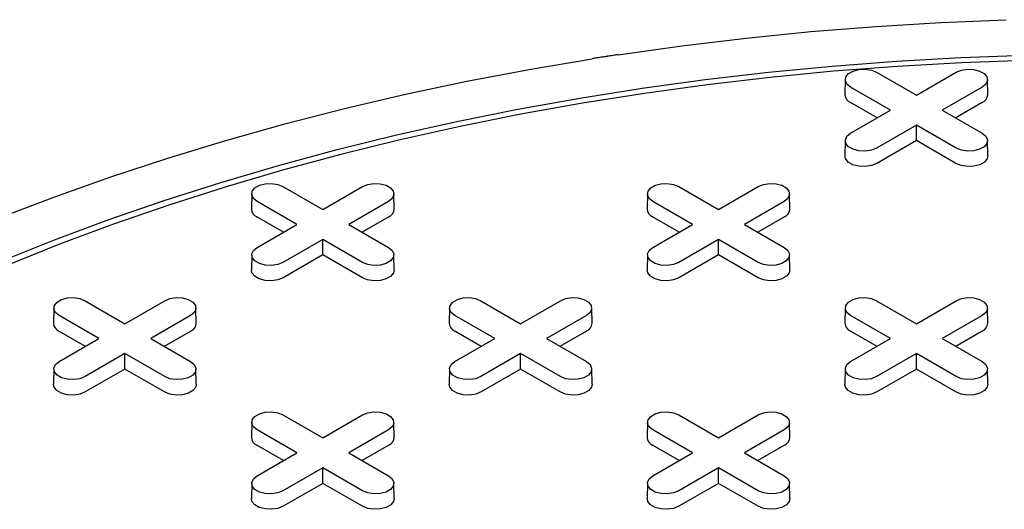
# Model space of a CAD drawing. Units: inches. Extents: x 0.3 to 10.6, y 0.4 to 8.2.
# Drawn here: x 1.2 to 1.3, y 3.9 to 4 of the extents above; entities that cross this region are included whole.
import ezdxf

# ---------------------------------------------------------------- set-up
doc = ezdxf.new("R2010")
doc.units = ezdxf.units.IN
doc.header["$MEASUREMENT"] = 0

msp = doc.modelspace()

# ---------------------------------------------------------------- linework, layer by layer
at = {"color": 7, "linetype": 'Continuous', "lineweight": 25}
for p, q in [((1.26790576903494, 3.948674495066424), (1.272945917708175, 3.94576487917026)), ((1.272945917708175, 3.94576487917026), (1.277986066381411, 3.948674495066424)), ((1.263943798241201, 3.947743599534793), (1.263902568944128, 3.945815056714074)), ((1.281989266472222, 3.945815056714074), (1.281948037175149, 3.947743599534793)), ((1.2696635672212, 3.943870018567372), (1.264623418547965, 3.946779634463535)), ((1.281268416868387, 3.94677963446351), (1.276228268195151, 3.943870018567372)), ((1.267963809008505, 3.942888769037665), (1.264594262812271, 3.944833966652062)), ((1.281297572604079, 3.944833966652053), (1.277928026407855, 3.942888769037668)), ((1.264623418547965, 3.940960402671224), (1.2696635672212, 3.943870018567372)), ((1.276228268195151, 3.943870018567372), (1.281268416868386, 3.940960402671249)), ((1.272945917708175, 3.941975157964483), (1.26790576903494, 3.93906554206836)), ((1.277986066381411, 3.939065542068335), (1.272945917708175, 3.941975157964483)), ((1.272945917708175, 3.940012658905068), (1.272945917708175, 3.941975157964483)), ((1.2639437982412, 3.940029507139618), (1.263902568944128, 3.938100964318898)), ((1.272945917708175, 3.940012658905068), (1.267934924770633, 3.937119874256887)), ((1.277956910645718, 3.937119874256877), (1.272945917708175, 3.940012658905068)), ((1.281989266472223, 3.938100964318898), (1.281948037175151, 3.940029507139618)), ((1.192740874971802, 3.934210571825471), (1.197781023645038, 3.931300955929308)), ((1.197781023645038, 3.931300955929308), (1.202821172318274, 3.934210571825471)), ((1.242850804347227, 3.934210571825471), (1.247890953020463, 3.931300955929308)), ((1.247890953020463, 3.931300955929308), (1.252931101693699, 3.934210571825471)), ((1.188778904178063, 3.93327967629384), (1.188737674880991, 3.93135113347312)), ((1.194498673158063, 3.929406095326418), (1.189458524484827, 3.932315711222582)), ((1.206103522805249, 3.932315711222557), (1.201063374132013, 3.929406095326418)), ((1.206824372409084, 3.93135113347312), (1.206783143112012, 3.93327967629384)), ((1.238888833553488, 3.93327967629384), (1.238847604256416, 3.93135113347312)), ((1.244608602533488, 3.929406095326418), (1.239568453860252, 3.932315711222582)), ((1.256213452180674, 3.932315711222557), (1.251173303507438, 3.929406095326418)), ((1.25693430178451, 3.93135113347312), (1.256893072487437, 3.93327967629384)), ((1.192798914945368, 3.928424845796711), (1.189429368749134, 3.930370043411109)), ((1.206132678540942, 3.930370043411099), (1.202763132344718, 3.928424845796715)), ((1.242908844320793, 3.928424845796711), (1.239539298124559, 3.930370043411109)), ((1.256242607916367, 3.930370043411099), (1.252873061720143, 3.928424845796715)), ((1.189458524484827, 3.92649647943027), (1.194498673158063, 3.929406095326418)), ((1.201063374132013, 3.929406095326418), (1.206103522805249, 3.926496479430296)), ((1.239568453860252, 3.92649647943027), (1.244608602533488, 3.929406095326418)), ((1.251173303507438, 3.929406095326418), (1.256213452180674, 3.926496479430296)), ((1.197781023645038, 3.927511234723529), (1.192740874971802, 3.924601618827407)), ((1.202821172318273, 3.924601618827382), (1.197781023645038, 3.927511234723529)), ((1.197781023645038, 3.925548735664115), (1.197781023645038, 3.927511234723529)), ((1.247890953020463, 3.927511234723529), (1.242850804347227, 3.924601618827407)), ((1.252931101693699, 3.924601618827382), (1.247890953020463, 3.927511234723529)), ((1.247890953020463, 3.925548735664115), (1.247890953020463, 3.927511234723529)), ((1.188778904178064, 3.925565583898665), (1.188737674880991, 3.923637041077945)), ((1.197781023645038, 3.925548735664115), (1.192770030707495, 3.922655951015934)), ((1.202792016582581, 3.922655951015924), (1.197781023645038, 3.925548735664115)), ((1.206824372409085, 3.923637041077944), (1.206783143112013, 3.925565583898665)), ((1.238888833553487, 3.925565583898665), (1.238847604256415, 3.923637041077944)), ((1.247890953020463, 3.925548735664115), (1.24287996008292, 3.922655951015933)), ((1.252901945958006, 3.922655951015924), (1.247890953020463, 3.925548735664115)), ((1.256934301784511, 3.923637041077944), (1.256893072487438, 3.925565583898665)), ((1.16372393949035, 3.918815753052886), (1.163682710193278, 3.916887210232166)), ((1.167685910284089, 3.919746648584518), (1.172726058957325, 3.916837032688353)), ((1.172726058957325, 3.916837032688353), (1.177766207630562, 3.919746648584517)), ((1.181769407721372, 3.916887210232166), (1.1817281784243, 3.918815753052886)), ((1.213833868865775, 3.918815753052886), (1.213792639568703, 3.916887210232166)), ((1.217795839659515, 3.919746648584518), (1.22283598833275, 3.916837032688353)), ((1.22283598833275, 3.916837032688353), (1.227876137005986, 3.919746648584517)), ((1.231879337096797, 3.916887210232166), (1.231838107799725, 3.918815753052886)), ((1.2639437982412, 3.918815753052886), (1.263902568944128, 3.916887210232166)), ((1.267905769034939, 3.919746648584518), (1.272945917708175, 3.916837032688353)), ((1.272945917708175, 3.916837032688353), (1.277986066381411, 3.919746648584517)), ((1.281989266472222, 3.916887210232166), (1.281948037175149, 3.918815753052886)), ((1.16944370847035, 3.914942172085464), (1.164403559797115, 3.917851787981629)), ((1.181048558117537, 3.917851787981603), (1.176008409444301, 3.914942172085464)), ((1.219553637845775, 3.914942172085464), (1.21451348917254, 3.917851787981629)), ((1.231158487492961, 3.917851787981603), (1.226118338819725, 3.914942172085464)), ((1.2696635672212, 3.914942172085465), (1.264623418547965, 3.917851787981629)), ((1.281268416868386, 3.917851787981603), (1.27622826819515, 3.914942172085464)), ((1.167743950257655, 3.913960922555758), (1.164374404061421, 3.915906120170155)), ((1.164403559797115, 3.912032556189317), (1.16944370847035, 3.914942172085464)), ((1.176008409444301, 3.914942172085464), (1.181048558117536, 3.912032556189342)), ((1.18107771385323, 3.915906120170145), (1.177708167657005, 3.913960922555761)), ((1.217853879633081, 3.913960922555758), (1.214484333436846, 3.915906120170155)), ((1.21451348917254, 3.912032556189317), (1.219553637845775, 3.914942172085464)), ((1.226118338819725, 3.914942172085464), (1.231158487492961, 3.912032556189342)), ((1.231187643228655, 3.915906120170145), (1.22781809703243, 3.913960922555761)), ((1.267963809008505, 3.913960922555758), (1.264594262812271, 3.915906120170155)), ((1.264623418547965, 3.912032556189317), (1.2696635672212, 3.914942172085465)), ((1.27622826819515, 3.914942172085464), (1.281268416868386, 3.912032556189342)), ((1.281297572604079, 3.915906120170145), (1.277928026407855, 3.913960922555761)), ((1.172726058957326, 3.913047311482575), (1.16768591028409, 3.910137695586453)), ((1.177766207630561, 3.910137695586428), (1.172726058957326, 3.913047311482575)), ((1.172726058957325, 3.911084812423161), (1.172726058957326, 3.913047311482575)), ((1.22283598833275, 3.913047311482575), (1.217795839659515, 3.910137695586454)), ((1.227876137005986, 3.910137695586428), (1.22283598833275, 3.913047311482575)), ((1.22283598833275, 3.911084812423161), (1.22283598833275, 3.913047311482575)), ((1.272945917708175, 3.913047311482575), (1.267905769034939, 3.910137695586454)), ((1.277986066381411, 3.910137695586428), (1.272945917708175, 3.913047311482575)), ((1.272945917708175, 3.911084812423161), (1.272945917708175, 3.913047311482575)), ((1.16372393949035, 3.911101660657711), (1.163682710193278, 3.909173117836991)), ((1.172726058957325, 3.911084812423161), (1.167715066019783, 3.908192027774979)), ((1.177737051894868, 3.90819202777497), (1.172726058957325, 3.911084812423161)), ((1.181769407721373, 3.909173117836991), (1.181728178424301, 3.911101660657711)), ((1.213833868865775, 3.911101660657711), (1.213792639568703, 3.909173117836991)), ((1.22283598833275, 3.911084812423161), (1.217824995395208, 3.908192027774979)), ((1.227846981270293, 3.90819202777497), (1.22283598833275, 3.911084812423161)), ((1.231879337096797, 3.909173117836991), (1.231838107799724, 3.911101660657711)), ((1.2639437982412, 3.911101660657711), (1.263902568944128, 3.909173117836991)), ((1.272945917708175, 3.911084812423161), (1.267934924770633, 3.90819202777498)), ((1.277956910645718, 3.90819202777497), (1.272945917708175, 3.911084812423161)), ((1.281989266472221, 3.909173117836991), (1.281948037175149, 3.911101660657711)), ((1.192740874971802, 3.905282725343564), (1.197781023645038, 3.9023731094474)), ((1.197781023645038, 3.9023731094474), (1.202821172318274, 3.905282725343563)), ((1.242850804347227, 3.905282725343564), (1.247890953020463, 3.9023731094474)), ((1.247890953020463, 3.9023731094474), (1.252931101693699, 3.905282725343564)), ((1.188778904178063, 3.904351829811933), (1.188737674880991, 3.902423286991213)), ((1.206824372409084, 3.902423286991213), (1.206783143112012, 3.904351829811933)), ((1.238888833553488, 3.904351829811933), (1.238847604256416, 3.902423286991213)), ((1.25693430178451, 3.902423286991213), (1.256893072487437, 3.904351829811933)), ((1.194498673158063, 3.900478248844511), (1.189458524484827, 3.903387864740675)), ((1.206103522805249, 3.90338786474065), (1.201063374132013, 3.900478248844511)), ((1.244608602533488, 3.900478248844512), (1.239568453860252, 3.903387864740675)), ((1.256213452180674, 3.90338786474065), (1.251173303507438, 3.900478248844511)), ((1.192798914945368, 3.899496999314805), (1.189429368749134, 3.901442196929201)), ((1.206132678540942, 3.901442196929192), (1.202763132344718, 3.899496999314807)), ((1.242908844320793, 3.899496999314805), (1.239539298124559, 3.901442196929202)), ((1.256242607916367, 3.901442196929192), (1.252873061720143, 3.899496999314807)), ((1.189458524484827, 3.897568632948363), (1.194498673158063, 3.900478248844511)), ((1.201063374132013, 3.900478248844511), (1.206103522805249, 3.897568632948389)), ((1.239568453860252, 3.897568632948364), (1.244608602533488, 3.900478248844512)), ((1.251173303507438, 3.900478248844511), (1.256213452180673, 3.897568632948388)), ((1.197781023645038, 3.898583388241622), (1.192740874971802, 3.8956737723455)), ((1.202821172318274, 3.895673772345475), (1.197781023645038, 3.898583388241622)), ((1.197781023645038, 3.896620889182207), (1.197781023645038, 3.898583388241622)), ((1.247890953020463, 3.898583388241622), (1.242850804347227, 3.8956737723455)), ((1.252931101693698, 3.895673772345475), (1.247890953020463, 3.898583388241622)), ((1.247890953020463, 3.896620889182208), (1.247890953020463, 3.898583388241622)), ((1.188778904178063, 3.896637737416758), (1.188737674880991, 3.894709194596037)), ((1.197781023645038, 3.896620889182207), (1.192770030707496, 3.893728104534026)), ((1.202792016582581, 3.893728104534017), (1.197781023645038, 3.896620889182207)), ((1.206824372409084, 3.894709194596037), (1.206783143112012, 3.896637737416758)), ((1.238888833553488, 3.896637737416758), (1.238847604256415, 3.894709194596037)), ((1.247890953020463, 3.896620889182208), (1.242879960082921, 3.893728104534027)), ((1.252901945958005, 3.893728104534017), (1.247890953020463, 3.896620889182208)), ((1.256934301784509, 3.894709194596037), (1.256893072487437, 3.896637737416758))]:
    msp.add_line(p, q, dxfattribs=at)
at = {"color": 7, "linetype": 'Continuous', "lineweight": 25, "flags": 128}
for points in [[(1.235199107283983, 3.95089627024793), (1.243266773294681, 3.952027339668035), (1.251395259851905, 3.953002550534682), (1.259575534580726, 3.953820819193474), (1.267798507559194, 3.954481236384213), (1.276055041419059, 3.954983068251259), (1.28433596149922, 3.955325757159004)], [(1.156952899650545, 3.930263113758731), (1.163872772126096, 3.932911183886735), (1.170941687768791, 3.935424637335155), (1.178151791598985, 3.937800681154312), (1.18549507174871, 3.940036675084118), (1.192963368364463, 3.942130134487936), (1.20054838267443, 3.944078733113503), (1.208241686210088, 3.945880305677868), (1.216034730171915, 3.947532850273448), (1.223918854928822, 3.949034530592555), (1.231885299640731, 3.950383677967893)], [(1.157067822239368, 3.924752444351411), (1.163795079327196, 3.927449961073026), (1.170677127458617, 3.930014049430621), (1.177706028978269, 3.932441752041553), (1.184873676852204, 3.934730268828535), (1.192171804018424, 3.936876960249211), (1.19959199292199, 3.938879350340562), (1.207125685223712, 3.940735129574648), (1.214764191671212, 3.942442157522384), (1.222498702120982, 3.943998465322279), (1.23032029569988, 3.945402257951295), (1.238219951094334, 3.946651916295196), (1.246188556955396, 3.947745999016018), (1.254216922407643, 3.948683244214481), (1.262295787649796, 3.949462570885449), (1.270415834634847, 3.950083080164746), (1.278567697817356, 3.950544056365891), (1.28674197495554, 3.950844967805561)], [(1.286797111622727, 3.950163875273874), (1.278662865224691, 3.949864437445564), (1.27055092301761, 3.94940571871847), (1.26247064119899, 3.948788248172176), (1.254431339449698, 3.948012737988333), (1.246442290184778, 3.947080082629236), (1.238512707858785, 3.945991357806166), (1.230651738337957, 3.94474781923868), (1.222868448351512, 3.94335090120628), (1.215171815034209, 3.941802214894141), (1.207570715572251, 3.940103546534788), (1.200073916964465, 3.938256855347881), (1.192690065910573, 3.936264271280483), (1.185427678838213, 3.934128092550408), (1.178295132080213, 3.931850782995487), (1.171300652213449, 3.929434969231818), (1.164452306570429, 3.92688343762426), (1.15775799393455, 3.924199131072682)], [(1.264623418547965, 3.946779634463535), (1.264161078533731, 3.947160811749493), (1.263952453504156, 3.947610287506119), (1.264022706716786, 3.948073848323609), (1.26436336459735, 3.948495581925944), (1.264933338777878, 3.948824621016558), (1.265663881960274, 3.949021278625023), (1.266466879855072, 3.949061834941401), (1.267245479065174, 3.94894139827539), (1.26790576903494, 3.948674495066424)], [(1.277986066381411, 3.948674495066424), (1.278646356351177, 3.948941398275445), (1.279424955561279, 3.949061834941446), (1.280227953456077, 3.949021278625053), (1.280958496638473, 3.948824621016569), (1.281528470819, 3.948495581925934), (1.281869128699564, 3.948073848323579), (1.281939381912195, 3.947610287506074), (1.28173075688262, 3.947160811749437), (1.281268416868387, 3.94677963446351)], [(1.26790576903494, 3.93906554206836), (1.267245479065174, 3.938798638859336), (1.266466879855072, 3.938678202193324), (1.265663881960274, 3.938718758509702), (1.264933338777878, 3.938915416118166), (1.26436336459735, 3.939244455208781), (1.264022706716786, 3.939666188811116), (1.263952453504156, 3.940129749628606), (1.26416107853373, 3.940579225385232), (1.264623418547965, 3.940960402671224)], [(1.281268416868386, 3.940960402671249), (1.281730756882621, 3.940579225385288), (1.281939381912195, 3.940129749628652), (1.281869128699564, 3.939666188811146), (1.281528470819, 3.939244455208791), (1.280958496638473, 3.938915416118157), (1.280227953456077, 3.938718758509673), (1.279424955561279, 3.938678202193278), (1.278646356351177, 3.93879863885928), (1.277986066381411, 3.939065542068335)], [(1.267934924770633, 3.937119874256887), (1.267262904645958, 3.936848229470479), (1.26647047349873, 3.936725653228203), (1.265653210220344, 3.93676693003391), (1.264909688823694, 3.936967081295651), (1.264329588962423, 3.937301965817342), (1.263982879241163, 3.937731191583298), (1.263902568944128, 3.938100964318898)], [(1.281989266472223, 3.938100964318898), (1.281908956175188, 3.937731191583307), (1.281562246453928, 3.937301965817345), (1.280982146592657, 3.936967081295648), (1.280238625196007, 3.936766930033901), (1.279421361917621, 3.936725653228189), (1.278628930770393, 3.936848229470462), (1.277956910645718, 3.937119874256877)], [(1.189458524484827, 3.932315711222582), (1.188996184470593, 3.93269688850854), (1.188787559441019, 3.933146364265166), (1.188857812653649, 3.933609925082655), (1.189198470534213, 3.934031658684991), (1.18976844471474, 3.934360697775605), (1.190498987897136, 3.93455735538407), (1.191301985791935, 3.934597911700448), (1.192080585002036, 3.934477475034436), (1.192740874971802, 3.934210571825471)], [(1.202821172318274, 3.934210571825471), (1.20348146228804, 3.934477475034492), (1.204260061498141, 3.934597911700493), (1.20506305939294, 3.934557355384099), (1.205793602575336, 3.934360697775615), (1.206363576755863, 3.93403165868498), (1.206704234636427, 3.933609925082626), (1.206774487849057, 3.933146364265121), (1.206565862819482, 3.932696888508484), (1.206103522805249, 3.932315711222557)], [(1.239568453860252, 3.932315711222582), (1.239106113846018, 3.93269688850854), (1.238897488816444, 3.933146364265165), (1.238967742029074, 3.933609925082655), (1.239308399909638, 3.93403165868499), (1.239878374090165, 3.934360697775605), (1.240608917272561, 3.93455735538407), (1.241411915167359, 3.934597911700448), (1.242190514377461, 3.934477475034436), (1.242850804347227, 3.934210571825471)], [(1.252931101693699, 3.934210571825471), (1.253591391663465, 3.934477475034492), (1.254369990873566, 3.934597911700493), (1.255172988768365, 3.934557355384099), (1.255903531950761, 3.934360697775615), (1.256473506131288, 3.93403165868498), (1.256814164011852, 3.933609925082626), (1.256884417224482, 3.933146364265121), (1.256675792194908, 3.932696888508484), (1.256213452180674, 3.932315711222557)], [(1.192740874971802, 3.924601618827407), (1.192080585002036, 3.924334715618382), (1.191301985791935, 3.924214278952371), (1.190498987897136, 3.924254835268749), (1.18976844471474, 3.924451492877213), (1.189198470534213, 3.924780531967827), (1.188857812653649, 3.925202265570163), (1.188787559441019, 3.925665826387652), (1.188996184470593, 3.926115302144279), (1.189458524484827, 3.92649647943027)], [(1.206103522805249, 3.926496479430296), (1.206565862819483, 3.926115302144335), (1.206774487849057, 3.925665826387698), (1.206704234636427, 3.925202265570193), (1.206363576755863, 3.924780531967838), (1.205793602575336, 3.924451492877203), (1.20506305939294, 3.924254835268719), (1.204260061498141, 3.924214278952324), (1.20348146228804, 3.924334715618327), (1.202821172318273, 3.924601618827382)], [(1.242850804347227, 3.924601618827407), (1.242190514377461, 3.924334715618382), (1.241411915167359, 3.924214278952371), (1.240608917272561, 3.924254835268748), (1.239878374090165, 3.924451492877213), (1.239308399909638, 3.924780531967827), (1.238967742029074, 3.925202265570162), (1.238897488816444, 3.925665826387652), (1.239106113846018, 3.926115302144279), (1.239568453860252, 3.92649647943027)], [(1.256213452180674, 3.926496479430296), (1.256675792194908, 3.926115302144335), (1.256884417224482, 3.925665826387698), (1.256814164011852, 3.925202265570193), (1.256473506131288, 3.924780531967838), (1.255903531950761, 3.924451492877203), (1.255172988768365, 3.924254835268719), (1.254369990873566, 3.924214278952324), (1.253591391663465, 3.924334715618327), (1.252931101693699, 3.924601618827382)], [(1.192770030707495, 3.922655951015934), (1.19209801058282, 3.922384306229526), (1.191305579435592, 3.92226172998725), (1.190488316157206, 3.922303006792958), (1.189744794760557, 3.922503158054699), (1.189164694899286, 3.922838042576389), (1.188817985178026, 3.923267268342345), (1.188737674880991, 3.923637041077945)], [(1.206824372409085, 3.923637041077944), (1.20674406211205, 3.923267268342354), (1.20639735239079, 3.922838042576392), (1.20581725252952, 3.922503158054695), (1.205073731132869, 3.922303006792948), (1.204256467854483, 3.922261729987235), (1.203464036707256, 3.922384306229508), (1.202792016582581, 3.922655951015924)], [(1.24287996008292, 3.922655951015933), (1.242207939958245, 3.922384306229525), (1.241415508811017, 3.92226172998725), (1.240598245532631, 3.922303006792956), (1.239854724135981, 3.922503158054698), (1.23927462427471, 3.922838042576388), (1.23892791455345, 3.923267268342345), (1.238847604256415, 3.923637041077944)], [(1.256934301784511, 3.923637041077944), (1.256853991487475, 3.923267268342353), (1.256507281766215, 3.922838042576392), (1.255927181904945, 3.922503158054695), (1.255183660508295, 3.922303006792948), (1.254366397229908, 3.922261729987235), (1.253573966082681, 3.922384306229508), (1.252901945958006, 3.922655951015924)], [(1.164403559797115, 3.917851787981629), (1.16394121978288, 3.918232965267586), (1.163732594753306, 3.918682441024212), (1.163802847965936, 3.919146001841702), (1.1641435058465, 3.919567735444037), (1.164713480027028, 3.919896774534651), (1.165444023209423, 3.920093432143116), (1.166247021104222, 3.920133988459494), (1.167025620314323, 3.920013551793482), (1.167685910284089, 3.919746648584518)], [(1.177766207630562, 3.919746648584517), (1.178426497600327, 3.920013551793538), (1.179205096810429, 3.92013398845954), (1.180008094705227, 3.920093432143146), (1.180738637887623, 3.919896774534661), (1.18130861206815, 3.919567735444027), (1.181649269948714, 3.919146001841672), (1.181719523161344, 3.918682441024167), (1.18151089813177, 3.91823296526753), (1.181048558117537, 3.917851787981603)], [(1.21451348917254, 3.917851787981629), (1.214051149158305, 3.918232965267586), (1.213842524128731, 3.918682441024212), (1.213912777341361, 3.919146001841702), (1.214253435221925, 3.919567735444037), (1.214823409402453, 3.919896774534651), (1.215553952584848, 3.920093432143117), (1.216356950479647, 3.920133988459494), (1.217135549689748, 3.920013551793482), (1.217795839659515, 3.919746648584518)], [(1.227876137005986, 3.919746648584517), (1.228536426975752, 3.920013551793538), (1.229315026185854, 3.92013398845954), (1.230118024080652, 3.920093432143146), (1.230848567263048, 3.919896774534661), (1.231418541443575, 3.919567735444027), (1.23175919932414, 3.919146001841672), (1.23182945253677, 3.918682441024167), (1.231620827507195, 3.91823296526753), (1.231158487492961, 3.917851787981603)], [(1.264623418547965, 3.917851787981629), (1.26416107853373, 3.918232965267586), (1.263952453504156, 3.918682441024212), (1.264022706716786, 3.919146001841702), (1.26436336459735, 3.919567735444037), (1.264933338777878, 3.919896774534651), (1.265663881960273, 3.920093432143117), (1.266466879855072, 3.920133988459494), (1.267245479065173, 3.920013551793482), (1.267905769034939, 3.919746648584518)], [(1.277986066381411, 3.919746648584517), (1.278646356351177, 3.920013551793539), (1.279424955561279, 3.92013398845954), (1.280227953456077, 3.920093432143146), (1.280958496638473, 3.919896774534662), (1.281528470819, 3.919567735444027), (1.281869128699564, 3.919146001841672), (1.281939381912194, 3.918682441024167), (1.28173075688262, 3.918232965267531), (1.281268416868386, 3.917851787981603)], [(1.16768591028409, 3.910137695586453), (1.167025620314324, 3.909870792377429), (1.166247021104222, 3.909750355711417), (1.165444023209423, 3.909790912027794), (1.164713480027028, 3.90998756963626), (1.1641435058465, 3.910316608726874), (1.163802847965936, 3.910738342329209), (1.163732594753306, 3.911201903146699), (1.16394121978288, 3.911651378903326), (1.164403559797115, 3.912032556189317)], [(1.181048558117536, 3.912032556189342), (1.181510898131771, 3.911651378903381), (1.181719523161345, 3.911201903146745), (1.181649269948714, 3.910738342329239), (1.18130861206815, 3.910316608726884), (1.180738637887623, 3.909987569636249), (1.180008094705227, 3.909790912027765), (1.179205096810428, 3.909750355711371), (1.178426497600327, 3.909870792377373), (1.177766207630561, 3.910137695586428)], [(1.217795839659515, 3.910137695586454), (1.217135549689749, 3.909870792377429), (1.216356950479647, 3.909750355711417), (1.215553952584848, 3.909790912027795), (1.214823409402453, 3.90998756963626), (1.214253435221925, 3.910316608726874), (1.213912777341361, 3.910738342329209), (1.213842524128731, 3.911201903146699), (1.214051149158305, 3.911651378903325), (1.21451348917254, 3.912032556189317)], [(1.231158487492961, 3.912032556189342), (1.231620827507195, 3.911651378903381), (1.231829452536769, 3.911201903146745), (1.231759199324139, 3.910738342329239), (1.231418541443575, 3.910316608726885), (1.230848567263048, 3.90998756963625), (1.230118024080652, 3.909790912027765), (1.229315026185854, 3.909750355711371), (1.228536426975752, 3.909870792377373), (1.227876137005986, 3.910137695586428)], [(1.267905769034939, 3.910137695586454), (1.267245479065173, 3.909870792377429), (1.266466879855072, 3.909750355711417), (1.265663881960274, 3.909790912027795), (1.264933338777878, 3.90998756963626), (1.26436336459735, 3.910316608726874), (1.264022706716786, 3.910738342329209), (1.263952453504156, 3.911201903146699), (1.26416107853373, 3.911651378903326), (1.264623418547965, 3.912032556189317)], [(1.281268416868386, 3.912032556189342), (1.28173075688262, 3.911651378903381), (1.281939381912194, 3.911201903146745), (1.281869128699564, 3.910738342329239), (1.281528470819, 3.910316608726885), (1.280958496638473, 3.90998756963625), (1.280227953456077, 3.909790912027765), (1.279424955561279, 3.909750355711371), (1.278646356351177, 3.909870792377374), (1.277986066381411, 3.910137695586428)], [(1.167715066019783, 3.908192027774979), (1.167043045895108, 3.907920382988572), (1.16625061474788, 3.907797806746296), (1.165433351469494, 3.907839083552003), (1.164689830072843, 3.908039234813744), (1.164109730211573, 3.908374119335435), (1.163763020490312, 3.908803345101391), (1.163682710193278, 3.909173117836991)], [(1.181769407721373, 3.909173117836991), (1.181689097424338, 3.9088033451014), (1.181342387703078, 3.908374119335438), (1.180762287841807, 3.908039234813741), (1.180018766445157, 3.907839083551994), (1.17920150316677, 3.907797806746283), (1.178409072019543, 3.907920382988555), (1.177737051894868, 3.90819202777497)], [(1.217824995395208, 3.908192027774979), (1.217152975270533, 3.907920382988572), (1.216360544123305, 3.907797806746296), (1.215543280844919, 3.907839083552003), (1.214799759448269, 3.908039234813744), (1.214219659586998, 3.908374119335435), (1.213872949865738, 3.908803345101391), (1.213792639568703, 3.909173117836991)], [(1.231879337096797, 3.909173117836991), (1.231799026799762, 3.9088033451014), (1.231452317078502, 3.908374119335439), (1.230872217217232, 3.908039234813741), (1.230128695820582, 3.907839083551994), (1.229311432542196, 3.907797806746283), (1.228519001394968, 3.907920382988555), (1.227846981270293, 3.90819202777497)], [(1.267934924770633, 3.90819202777498), (1.267262904645957, 3.907920382988572), (1.26647047349873, 3.907797806746296), (1.265653210220344, 3.907839083552003), (1.264909688823694, 3.908039234813744), (1.264329588962423, 3.908374119335436), (1.263982879241163, 3.908803345101391), (1.263902568944128, 3.909173117836991)], [(1.281989266472221, 3.909173117836991), (1.281908956175187, 3.908803345101401), (1.281562246453927, 3.908374119335439), (1.280982146592657, 3.908039234813741), (1.280238625196007, 3.907839083551994), (1.279421361917621, 3.907797806746283), (1.278628930770393, 3.907920382988555), (1.277956910645718, 3.90819202777497)], [(1.189458524484827, 3.903387864740675), (1.188996184470593, 3.903769042026632), (1.188787559441019, 3.904218517783259), (1.188857812653649, 3.904682078600748), (1.189198470534213, 3.905103812203083), (1.18976844471474, 3.905432851293698), (1.190498987897136, 3.905629508902163), (1.191301985791934, 3.905670065218541), (1.192080585002036, 3.905549628552529), (1.192740874971802, 3.905282725343564)], [(1.202821172318274, 3.905282725343563), (1.20348146228804, 3.905549628552584), (1.204260061498141, 3.905670065218587), (1.20506305939294, 3.905629508902192), (1.205793602575336, 3.905432851293708), (1.206363576755863, 3.905103812203073), (1.206704234636427, 3.904682078600719), (1.206774487849057, 3.904218517783213), (1.206565862819483, 3.903769042026576), (1.206103522805249, 3.90338786474065)], [(1.239568453860252, 3.903387864740675), (1.239106113846018, 3.903769042026633), (1.238897488816444, 3.904218517783259), (1.238967742029074, 3.904682078600749), (1.239308399909638, 3.905103812203083), (1.239878374090165, 3.905432851293698), (1.240608917272561, 3.905629508902163), (1.241411915167359, 3.905670065218541), (1.242190514377461, 3.905549628552529), (1.242850804347227, 3.905282725343564)], [(1.252931101693699, 3.905282725343564), (1.253591391663465, 3.905549628552585), (1.254369990873566, 3.905670065218587), (1.255172988768365, 3.905629508902192), (1.255903531950761, 3.905432851293708), (1.256473506131288, 3.905103812203074), (1.256814164011852, 3.904682078600719), (1.256884417224482, 3.904218517783213), (1.256675792194908, 3.903769042026577), (1.256213452180674, 3.90338786474065)], [(1.192740874971802, 3.8956737723455), (1.192080585002036, 3.895406869136475), (1.191301985791935, 3.895286432470463), (1.190498987897136, 3.895326988786841), (1.18976844471474, 3.895523646395306), (1.189198470534213, 3.895852685485921), (1.188857812653649, 3.896274419088256), (1.188787559441019, 3.896737979905745), (1.188996184470593, 3.897187455662372), (1.189458524484827, 3.897568632948363)], [(1.206103522805249, 3.897568632948389), (1.206565862819483, 3.897187455662428), (1.206774487849057, 3.896737979905792), (1.206704234636427, 3.896274419088285), (1.206363576755863, 3.895852685485931), (1.205793602575336, 3.895523646395296), (1.20506305939294, 3.895326988786812), (1.204260061498141, 3.895286432470418), (1.20348146228804, 3.895406869136419), (1.202821172318274, 3.895673772345475)], [(1.242850804347227, 3.8956737723455), (1.242190514377461, 3.895406869136475), (1.241411915167359, 3.895286432470463), (1.240608917272561, 3.895326988786842), (1.239878374090165, 3.895523646395306), (1.239308399909638, 3.895852685485921), (1.238967742029074, 3.896274419088256), (1.238897488816444, 3.896737979905746), (1.239106113846018, 3.897187455662372), (1.239568453860252, 3.897568632948364)], [(1.256213452180673, 3.897568632948388), (1.256675792194907, 3.897187455662428), (1.256884417224482, 3.896737979905792), (1.256814164011852, 3.896274419088285), (1.256473506131287, 3.895852685485931), (1.25590353195076, 3.895523646395296), (1.255172988768364, 3.895326988786812), (1.254369990873566, 3.895286432470418), (1.253591391663465, 3.89540686913642), (1.252931101693698, 3.895673772345475)], [(1.192770030707496, 3.893728104534026), (1.19209801058282, 3.893456459747618), (1.191305579435593, 3.893333883505342), (1.190488316157206, 3.89337516031105), (1.189744794760556, 3.89357531157279), (1.189164694899286, 3.893910196094482), (1.188817985178025, 3.894339421860437), (1.188737674880991, 3.894709194596037)], [(1.206824372409084, 3.894709194596037), (1.20674406211205, 3.894339421860447), (1.20639735239079, 3.893910196094485), (1.205817252529519, 3.893575311572788), (1.205073731132869, 3.893375160311041), (1.204256467854484, 3.893333883505329), (1.203464036707256, 3.893456459747602), (1.202792016582581, 3.893728104534017)], [(1.242879960082921, 3.893728104534027), (1.242207939958245, 3.893456459747619), (1.241415508811017, 3.893333883505343), (1.240598245532631, 3.89337516031105), (1.239854724135981, 3.893575311572791), (1.23927462427471, 3.893910196094482), (1.23892791455345, 3.894339421860438), (1.238847604256415, 3.894709194596037)], [(1.256934301784509, 3.894709194596037), (1.256853991487474, 3.894339421860447), (1.256507281766214, 3.893910196094485), (1.255927181904944, 3.893575311572788), (1.255183660508294, 3.893375160311041), (1.254366397229908, 3.893333883505329), (1.253573966082681, 3.893456459747602), (1.252901945958005, 3.893728104534017)]]:
    msp.add_lwpolyline(points, dxfattribs=at)
at = {"color": 7, "linetype": 'Continuous', "lineweight": 25}
for centre, radius, start, end in [((1.265019902587587, 3.945868429766534), 0.00111860768526546, 182.7348392179031, 247.6348137530125), ((1.280871932828786, 3.945868429766507), 0.001118607685240948, 292.3651862462625, 357.2651607834281), ((1.189855008524449, 3.931404506525581), 0.001118607685265064, 182.734839217881, 247.6348137530354), ((1.205707038765647, 3.931404506525555), 0.0011186076852423, 292.3651862463188, 357.2651607834085), ((1.239964937899873, 3.93140450652558), 0.001118607685263691, 182.7348392178388, 247.6348137530602), ((1.255816968141073, 3.931404506525555), 0.001118607685241856, 292.3651862462873, 357.2651607834075), ((1.164800043836739, 3.916940583284628), 0.001118607685267123, 182.7348392179442, 247.6348137529562), ((1.180652074077933, 3.916940583284602), 0.001118607685243715, 292.365186246356, 357.2651607833209), ((1.21490997321216, 3.916940583284625), 0.001118607685263004, 182.7348392178177, 247.6348137530831), ((1.230762003453361, 3.9169405832846), 0.001118607685241413, 292.3651862462749, 357.2651607834064), ((1.265019902587589, 3.916940583284628), 0.001118607685267123, 182.7348392179442, 247.6348137529562), ((1.280871932828785, 3.916940583284601), 0.001118607685241434, 292.3651862462663, 357.2651607833836), ((1.189855008524451, 3.902476660043674), 0.001118607685266215, 182.7348392179237, 247.6348137529791), ((1.20570703876565, 3.902476660043646), 0.001118607685239497, 292.3651862462081, 357.2651607834242), ((1.239964937899872, 3.902476660043671), 0.001118607685262053, 182.7348392177517, 247.6348137530887), ((1.255816968141073, 3.902476660043648), 0.0011186076852419, 292.3651862462681, 357.2651607833387)]:
    msp.add_arc(centre, radius, start, end, dxfattribs=at)
for points, knots in [([(1.23322746509634, 3.950594693481867), (1.233111905116941, 3.950576693999236), (1.232880785157636, 3.950540695033894), (1.232433315165833, 3.950470527563519), (1.232101596364196, 3.950417956710206), (1.231885299640731, 3.950383677967893)], [0, 0, 0, 0, 0.2581335838619829, 0.5162671688574718, 1, 1, 1, 1]), ([(1.233853993304715, 3.950691607231068), (1.233800941847807, 3.950683437161218), (1.23369483893399, 3.950667097021518), (1.233485977998104, 3.950634831476107), (1.233330210307123, 3.950610646212467), (1.23322746509634, 3.950594693481867)], [0, 0, 0, 0, 0.2539510356192975, 0.5079020712385759, 0.9999999999999999, 0.9999999999999999, 0.9999999999999999, 0.9999999999999999]), ([(1.235199107283983, 3.95089627024793), (1.235083613554571, 3.950878865575313), (1.234852626095418, 3.950844056230028), (1.234404175185006, 3.950776007758131), (1.234071404002675, 3.950724959070077), (1.233853993304715, 3.950691607231068)], [0, 0, 0, 0, 0.2574254235968986, 0.5148508479244774, 0.9999999999999999, 0.9999999999999999, 0.9999999999999999, 0.9999999999999999])]:
    msp.add_open_spline(points, degree=3, knots=knots, dxfattribs=at)

doc.saveas('drawing.dxf')
